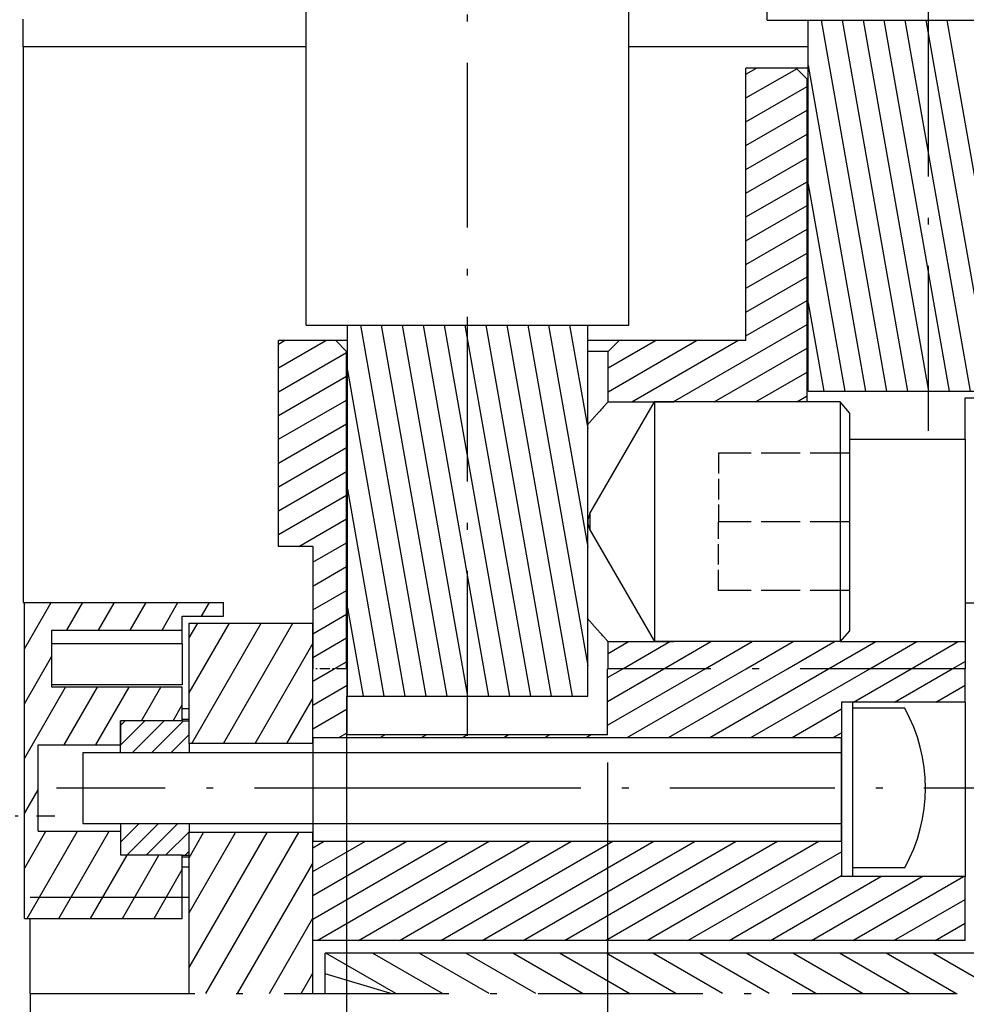
# Model space of a CAD drawing. Extents: x -635 to 653, y 561 to 1023.
# Drawn here: x -264 to -195, y 915 to 987 of the extents above; entities that cross this region are included whole.
import ezdxf
from ezdxf.enums import TextEntityAlignment as Align

# ---------------------------------------------------------------- set-up
doc = ezdxf.new("R2010")
doc.units = 0
doc.linetypes.add('DASHDOT', pattern=[18.5, 12, -3, 0.5, -3])
doc.linetypes.add('DASHED', pattern=[15, 12, -3])
doc.layers.get('0').update_dxf_attribs({"linetype": 'CONTINUOUS'})
doc.styles.get("Standard").update_dxf_attribs({"font": 'isocp.shx'})
doc.dimstyles.get("Standard").update_dxf_attribs({"dimtxt": 2.5, "dimasz": 2.5, "dimexe": 1.25, "dimexo": 0.625, "dimtad": 1, "dimcen": 2.5, "dimazin": 3, "dimtfac": 1, "dimtmove": 0, "dimatfit": 3})

# ---------------------------------------------------------------- blocks, each defined once
blk = doc.blocks.new('*D73')
at = {"color": 7}
for p, q in [((-240.229145, 937.312108), (-240.229145, 891.342496)), ((-221.231417, 932.502011), (-221.231417, 891.342496)), ((-245.229145, 893.342496), (-204.591071, 893.342496))]:
    blk.add_line(p, q, dxfattribs=at)
for points in [[(-242.160996, 892.824856), (-240.229145, 893.342496), (-242.160996, 893.860127)], [(-219.299565, 893.860127), (-221.231417, 893.342496), (-219.299565, 892.824856)]]:
    blk.add_lwpolyline(points, dxfattribs=at)
for s, p, p2 in [('%%c', (-212.261581, 895.342496), (-210.428247, 895.342496)), ('19', (-209.428247, 895.342496), (-204.591071, 895.342496))]:
    blk.add_text(s, height=2.5, dxfattribs=at).set_placement(p, p2, align=Align.FIT)
blk = doc.blocks.new('*D74')
at = {"color": 7}
for p, q in [((-266.778961, 954.972447), (-266.778961, 1006.231846)), ((-164.278961, 921.605069), (-164.278961, 1006.231846)), ((-266.778961, 1004.231846), (-164.278961, 1004.231846))]:
    blk.add_line(p, q, dxfattribs=at)
for points in [[(-264.847107, 1004.749486), (-266.778961, 1004.231846), (-264.847107, 1003.714207)], [(-166.210812, 1003.714207), (-164.278961, 1004.231846), (-166.210812, 1004.749486)]]:
    blk.add_lwpolyline(points, dxfattribs=at)
blk.add_text('102.5', height=2.5, dxfattribs=at).set_placement((-241.643944, 1006.231846), (-228.801006, 1006.231846), align=Align.FIT)
blk = doc.blocks.new('*D75')
at = {"color": 1}
for p, q in [((-265.778961, 990.604924), (-328.713123, 990.604924)), ((-326.713123, 629.60497), (-326.713123, 990.604924)), ((-265.778961, 629.60497), (-328.713123, 629.60497))]:
    blk.add_line(p, q, dxfattribs=at)
for points in [[(-326.195492, 988.67307), (-326.713123, 990.604924), (-327.230763, 988.67307)], [(-327.230763, 631.536824), (-326.713123, 629.60497), (-326.195492, 631.536824)]]:
    blk.add_lwpolyline(points, dxfattribs=at)
blk.add_text('361', height=2.5, rotation=90.000003, dxfattribs=at).set_placement((-328.713123, 806.352063), (-328.713123, 813.857827), align=Align.FIT)
blk = doc.blocks.new('*D77')
at = {"color": 1}
for p, q in [((-265.778961, 990.604924), (-328.713123, 990.604924)), ((-326.713123, 629.60497), (-326.713123, 990.604924)), ((-265.778961, 629.60497), (-328.713123, 629.60497))]:
    blk.add_line(p, q, dxfattribs=at)
for points in [[(-326.195492, 988.67307), (-326.713123, 990.604924), (-327.230763, 988.67307)], [(-327.230763, 631.536824), (-326.713123, 629.60497), (-326.195492, 631.536824)]]:
    blk.add_lwpolyline(points, dxfattribs=at)
blk.add_text('361', height=2.5, rotation=90.000003, dxfattribs=at).set_placement((-328.713123, 806.352063), (-328.713123, 813.857827), align=Align.FIT)
blk = doc.blocks.new('BLOCK737')
at = {"color": 7, "ltscale": 0.062438}
blk.add_line((-52.830727, 125.360184), (-51.064713, 127.126198), dxfattribs=at)
at = {"color": 7, "ltscale": 0.012438}
blk.add_line((-52.830715, 126.774406), (-52.478912, 127.126205), dxfattribs=at)
at = {"color": 7, "ltscale": 0.081653}
for p, q in [((-51.960007, 124.816689), (-49.650513, 127.126183)), ((-50.545799, 124.816681), (-48.236309, 127.126167))]:
    blk.add_line(p, q, dxfattribs=at)
at = {"color": 7, "ltscale": 0.045993}
blk.add_line((-49.131596, 124.816673), (-47.830723, 126.117546), dxfattribs=at)
blk = doc.blocks.new('BLOCK738')
at = {"color": 7, "ltscale": 0.09699}
blk.add_line((-59.830666, 132.370255), (-57.890854, 135.730103), dxfattribs=at)
at = {"color": 7, "ltscale": 0.057735}
for p, q in [((-56.73616, 133.730087), (-55.581467, 135.730072)), ((-54.426773, 133.730072), (-53.272076, 135.730057)), ((-52.117382, 133.730042), (-50.962688, 135.730042)), ((-49.807995, 133.730026), (-48.653297, 135.730011))]:
    blk.add_line(p, q, dxfattribs=at)
at = {"color": 7, "ltscale": 0.028867}
blk.add_line((-46.921257, 134.729996), (-46.34391, 135.729996), dxfattribs=at)
at = {"color": 7, "ltscale": 0.100001}
blk.add_line((-59.8307, 128.370193), (-57.830669, 131.834335), dxfattribs=at)
at = {"color": 7, "ltscale": 0.150238}
blk.add_line((-59.830738, 124.370125), (-56.825974, 129.574524), dxfattribs=at)
at = {"color": 7, "ltscale": 0.120999}
for p, q in [((-56.936554, 125.382996), (-54.516582, 129.574509)), ((-54.627167, 125.382973), (-52.207195, 129.574493))]:
    blk.add_line(p, q, dxfattribs=at)
at = {"color": 7, "ltscale": 0.070675}
blk.add_line((-51.311302, 127.126221), (-49.897804, 129.574463), dxfattribs=at)
at = {"color": 7, "ltscale": 0.033561}
blk.add_line((-49.001911, 127.126198), (-48.3307, 128.288773), dxfattribs=at)
at = {"color": 7, "ltscale": 0.050001}
blk.add_line((-59.830772, 120.370064), (-58.830757, 122.102142), dxfattribs=at)
at = {"color": 7, "ltscale": 0.07815}
blk.add_line((-59.830811, 116.370003), (-58.267811, 119.077194), dxfattribs=at)
at = {"color": 7, "ltscale": 0.183224}
for p, q in [((-59.622898, 112.73011), (-55.95842, 119.077171)), ((-57.313507, 112.730095), (-53.649033, 119.077156))]:
    blk.add_line(p, q, dxfattribs=at)
at = {"color": 7, "ltscale": 0.132901}
for p, q in [((-55.00412, 112.730072), (-52.346104, 117.333893)), ((-52.694729, 112.730049), (-50.036713, 117.33387))]:
    blk.add_line(p, q, dxfattribs=at)
at = {"color": 7, "ltscale": 0.102727}
blk.add_line((-50.385342, 112.730026), (-48.330811, 116.288582), dxfattribs=at)
blk = doc.blocks.new('BLOCK739')
at = {"color": 7, "ltscale": 0.047882}
blk.add_line((-52.830791, 118.289047), (-51.476479, 119.643364), dxfattribs=at)
at = {"color": 7, "ltscale": 0.081652}
for p, q in [((-52.371742, 117.333885), (-50.062271, 119.643356)), ((-50.957542, 117.33387), (-48.648064, 119.643349))]:
    blk.add_line(p, q, dxfattribs=at)
at = {"color": 7, "ltscale": 0.060548}
blk.add_line((-49.543339, 117.333862), (-47.830784, 119.046417), dxfattribs=at)
at = {"color": 7, "ltscale": 0.010548}
blk.add_line((-48.129139, 117.333847), (-47.830799, 117.632187), dxfattribs=at)
blk = doc.blocks.new('BLOCK740')
at = {"color": 7, "ltscale": 0.141198}
blk.add_line((22.583866, 110.629631), (17.692612, 113.453598), dxfattribs=at)
at = {"color": 7, "ltscale": 0.043049}
blk.add_line((22.583866, 112.592621), (21.092613, 113.453598), dxfattribs=at)
at = {"color": 7, "ltscale": 0.171511}
blk.add_line((21.025198, 109.566536), (15.083867, 112.996765), dxfattribs=at)
at = {"color": 7, "ltscale": 0.081251}
blk.add_line((17.625198, 109.566536), (14.810594, 111.191551), dxfattribs=at)
at = {"color": 7, "ltscale": 0.146646}
for p, q in [((-32.792084, 107.267113), (-37.872036, 110.200027)), ((-29.392084, 107.267113), (-34.472038, 110.200027)), ((-25.992085, 107.267113), (-31.072037, 110.200027)), ((-22.592085, 107.267113), (-27.672037, 110.200027)), ((-19.192085, 107.267113), (-24.272038, 110.200027)), ((-15.792085, 107.267113), (-20.872038, 110.200027)), ((-12.392084, 107.267113), (-17.472036, 110.200027)), ((-8.992085, 107.267113), (-14.072037, 110.200027)), ((-5.592084, 107.267113), (-10.672037, 110.200027)), ((-2.192084, 107.267113), (-7.272037, 110.200027)), ((1.207916, 107.267113), (-3.872037, 110.200027)), ((4.607916, 107.267113), (-0.472037, 110.200027)), ((8.007916, 107.267113), (2.927963, 110.200027)), ((11.407916, 107.267113), (6.327964, 110.200027)), ((14.807917, 107.267113), (9.727963, 110.200027))]:
    blk.add_line(p, q, dxfattribs=at)
at = {"color": 7, "ltscale": 0.128678}
blk.add_line((17.583866, 107.627411), (13.126314, 110.200981), dxfattribs=at)
blk = doc.blocks.new('BLOCK742')
at = {"color": 7, "ltscale": 0.052693}
blk.add_line((-47.830769, 117.154678), (-46.776917, 118.980003), dxfattribs=at)
at = {"color": 7, "ltscale": 0.168162}
blk.add_line((-47.830765, 113.154686), (-44.467525, 118.979988), dxfattribs=at)
at = {"color": 7, "ltscale": 0.283632}
blk.add_line((-47.830757, 109.154694), (-42.158131, 118.97998), dxfattribs=at)
at = {"color": 7, "ltscale": 0.338121}
blk.add_line((-46.611153, 107.267113), (-39.848736, 118.979965), dxfattribs=at)
at = {"color": 7, "ltscale": 0.27355}
blk.add_line((-44.301754, 107.267113), (-38.830757, 116.743156), dxfattribs=at)
at = {"color": 7, "ltscale": 0.15808}
blk.add_line((-41.992352, 107.267113), (-38.830757, 112.743156), dxfattribs=at)
at = {"color": 7, "ltscale": 0.04261}
blk.add_line((-39.682949, 107.267113), (-38.830757, 108.743156), dxfattribs=at)
blk = doc.blocks.new('BLOCK743')
at = {"color": 7, "ltscale": 0.146512}
blk.add_line((-47.830757, 129.154694), (-44.900528, 134.230011), dxfattribs=at)
at = {"color": 7, "ltscale": 0.031042}
blk.add_line((-47.830757, 133.154694), (-47.209927, 134.230011), dxfattribs=at)
at = {"color": 7, "ltscale": 0.252591}
for p, q in [((-47.642941, 125.480003), (-42.591125, 134.230011)), ((-45.333546, 125.479996), (-40.281723, 134.230011))]:
    blk.add_line(p, q, dxfattribs=at)
at = {"color": 7, "ltscale": 0.20967}
blk.add_line((-43.024151, 125.47998), (-38.830757, 132.743149), dxfattribs=at)
at = {"color": 7, "ltscale": 0.0942}
blk.add_line((-40.714756, 125.479973), (-38.830753, 128.743164), dxfattribs=at)
blk = doc.blocks.new('BLOCK755')
at = {"color": 7, "ltscale": 0.022034}
blk.add_line((-7.283959, 174.195831), (-6.520689, 174.636505), dxfattribs=at)
at = {"color": 7, "ltscale": 0.106597}
blk.add_line((-7.283959, 172.463791), (-3.591329, 174.595734), dxfattribs=at)
at = {"color": 7, "ltscale": 0.128335}
for p, q in [((-7.283959, 170.731735), (-2.838315, 173.298431)), ((-7.283959, 168.99968), (-2.838315, 171.566376)), ((-7.283959, 167.267639), (-2.838315, 169.834335)), ((-7.283959, 165.535583), (-2.838315, 168.10228)), ((-7.283959, 163.803528), (-2.838315, 166.370224)), ((-7.283959, 162.071487), (-2.838315, 164.638168)), ((-7.283959, 160.339432), (-2.838315, 162.906128)), ((-7.283959, 158.607376), (-2.838315, 161.174072)), ((-7.283959, 156.875336), (-2.838315, 159.442017)), ((-7.283959, 155.14328), (-2.838315, 157.709976))]:
    blk.add_line(p, q, dxfattribs=at)
at = {"color": 7, "ltscale": 0.281531}
blk.add_line((-12.590822, 150.347305), (-2.838315, 155.977921), dxfattribs=at)
at = {"color": 7, "ltscale": 0.185836}
blk.add_line((-17.3176, 151.082397), (-10.880075, 154.799118), dxfattribs=at)
at = {"color": 7, "ltscale": 0.099233}
blk.add_line((-17.3176, 152.814453), (-13.880075, 154.799118), dxfattribs=at)
at = {"color": 7, "ltscale": 0.22259}
blk.add_line((-15.590822, 150.347305), (-7.880074, 154.799118), dxfattribs=at)
at = {"color": 7, "ltscale": 0.194928}
blk.add_line((-9.590823, 150.347305), (-2.838315, 154.245865), dxfattribs=at)
at = {"color": 7, "ltscale": 0.108326}
blk.add_line((-6.590823, 150.347305), (-2.838315, 152.513824), dxfattribs=at)
at = {"color": 7, "ltscale": 0.021723}
blk.add_line((-3.590823, 150.347305), (-2.838315, 150.781769), dxfattribs=at)
blk = doc.blocks.new('BLOCK756')
at = {"color": 7, "ltscale": 0.099301}
blk.add_line((-41.319958, 152.813095), (-37.880074, 154.799118), dxfattribs=at)
at = {"color": 7, "ltscale": 0.012698}
blk.add_line((-41.319958, 154.545151), (-40.880074, 154.799118), dxfattribs=at)
at = {"color": 7, "ltscale": 0.142999}
for p, q in [((-41.319958, 151.081039), (-36.366318, 153.941025)), ((-41.319958, 149.348984), (-36.366318, 152.208984)), ((-41.319958, 147.616943), (-36.366318, 150.476929)), ((-41.319958, 145.884888), (-36.366318, 148.744873)), ((-41.319958, 144.152832), (-36.366318, 147.012833)), ((-41.319958, 142.420792), (-36.366318, 145.280777)), ((-41.319958, 140.688736), (-36.366318, 143.548721))]:
    blk.add_line(p, q, dxfattribs=at)
at = {"color": 7, "ltscale": 0.100178}
blk.add_line((-39.836586, 139.81311), (-36.366318, 141.816666), dxfattribs=at)
at = {"color": 7, "ltscale": 0.071142}
for p, q in [((-38.830757, 138.661774), (-36.366318, 140.084625)), ((-38.830757, 136.929718), (-36.366318, 138.35257)), ((-38.830757, 135.197678), (-36.366318, 136.620514)), ((-38.830757, 133.465622), (-36.366318, 134.888474)), ((-38.830757, 131.733566), (-36.366318, 133.156418))]:
    blk.add_line(p, q, dxfattribs=at)
at = {"color": 7, "ltscale": 0.025857}
blk.add_line((-37.262047, 130.907211), (-36.366318, 131.424362), dxfattribs=at)
blk = doc.blocks.new('BLOCK757')
at = {"color": 7, "ltscale": 0.045285}
blk.add_line((-38.830757, 130.001526), (-37.262047, 130.907211), dxfattribs=at)
at = {"color": 7, "ltscale": 0.205148}
blk.add_line((-17.368589, 126.804253), (-10.262049, 130.907211), dxfattribs=at)
at = {"color": 7, "ltscale": 0.118546}
blk.add_line((-17.368589, 128.536301), (-13.262049, 130.907211), dxfattribs=at)
at = {"color": 7, "ltscale": 0.031943}
blk.add_line((-17.368589, 130.268356), (-16.262049, 130.907211), dxfattribs=at)
at = {"color": 7, "ltscale": 0.25003}
for p, q in [((-15.923352, 125.906609), (-7.262049, 130.907211)), ((-12.923352, 125.906609), (-4.262049, 130.907211)), ((-9.923352, 125.906609), (-1.262048, 130.907211)), ((-6.923352, 125.906609), (1.737952, 130.907211))]:
    blk.add_line(p, q, dxfattribs=at)
at = {"color": 7, "ltscale": 0.121125}
for p, q in [((0.542048, 128.484711), (4.737951, 130.907211)), ((3.542048, 128.484711), (7.737951, 130.907211))]:
    blk.add_line(p, q, dxfattribs=at)
at = {"color": 7, "ltscale": 0.072614}
for p, q in [((-38.830757, 128.26947), (-36.315331, 129.721756)), ((-38.830757, 126.537422), (-36.315331, 127.989708))]:
    blk.add_line(p, q, dxfattribs=at)
at = {"color": 7, "ltscale": 0.061349}
blk.add_line((6.542048, 128.484711), (8.667241, 129.711685), dxfattribs=at)
at = {"color": 7, "ltscale": 0.103894}
blk.add_line((-3.923352, 125.906609), (-0.324359, 127.984489), dxfattribs=at)
at = {"color": 7, "ltscale": 0.017552}
blk.add_line((-36.923351, 125.906609), (-36.315331, 126.257652), dxfattribs=at)
at = {"color": 7, "ltscale": 0.017291}
blk.add_line((-0.923352, 125.906609), (-0.324359, 126.252441), dxfattribs=at)
at = {"color": 7, "ltscale": 0.009525}
for p, q in [((-33.923351, 125.906609), (-33.593395, 126.097115)), ((-30.923351, 125.906609), (-30.593397, 126.097115)), ((-27.923351, 125.906609), (-27.593397, 126.097115)), ((-24.923351, 125.906609), (-24.593397, 126.097115)), ((-21.923351, 125.906609), (-21.593397, 126.097115)), ((-18.923351, 125.906609), (-18.593397, 126.097115))]:
    blk.add_line(p, q, dxfattribs=at)
blk = doc.blocks.new('BLOCK758')
at = {"color": 7, "ltscale": 0.28409}
blk.add_line((-38.830757, 112.681015), (-28.989597, 118.362808), dxfattribs=at)
at = {"color": 7, "ltscale": 0.197487}
blk.add_line((-38.830757, 114.413063), (-31.989597, 118.362808), dxfattribs=at)
at = {"color": 7, "ltscale": 0.110885}
blk.add_line((-38.830757, 116.145119), (-34.989597, 118.362808), dxfattribs=at)
at = {"color": 7, "ltscale": 0.024282}
blk.add_line((-38.830757, 117.877167), (-37.989597, 118.362808), dxfattribs=at)
at = {"color": 7, "ltscale": 0.361315}
for p, q in [((-38.505917, 111.136513), (-25.989597, 118.362808)), ((-35.505917, 111.136513), (-22.989597, 118.362808)), ((-32.505917, 111.136513), (-19.989597, 118.362808)), ((-29.505917, 111.136513), (-16.989597, 118.362808)), ((-26.505917, 111.136513), (-13.989597, 118.362808)), ((-23.505917, 111.136513), (-10.989597, 118.362808)), ((-20.505917, 111.136513), (-7.989597, 118.362808)), ((-17.505917, 111.136513), (-4.989597, 118.362808)), ((-14.505916, 111.136513), (-1.989597, 118.362808))]:
    blk.add_line(p, q, dxfattribs=at)
at = {"color": 7, "ltscale": 0.322784}
blk.add_line((-11.505916, 111.136513), (-0.324359, 117.592186), dxfattribs=at)
at = {"color": 7, "ltscale": 0.236181}
blk.add_line((-8.505916, 111.136513), (-0.324359, 115.860138), dxfattribs=at)
at = {"color": 7, "ltscale": 0.23241}
for p, q in [((-5.505916, 111.136513), (2.545003, 115.784714)), ((-2.505916, 111.136513), (5.545003, 115.784714)), ((0.494084, 111.136513), (8.545003, 115.784714))]:
    blk.add_line(p, q, dxfattribs=at)
at = {"color": 7, "ltscale": 0.149336}
blk.add_line((3.494084, 111.136513), (8.667241, 114.123238), dxfattribs=at)
at = {"color": 7, "ltscale": 0.062734}
blk.add_line((6.494084, 111.136513), (8.667241, 112.391182), dxfattribs=at)
blk = doc.blocks.new('BLOCK759')
at = {"color": 7, "ltscale": 0.042793}
blk.add_line((-17.3176, 132.029846), (-15.835192, 132.885712), dxfattribs=at)
at = {"color": 7, "ltscale": 0.098925}
for p, q in [((-16.262049, 130.907211), (-12.835192, 132.885712)), ((-13.262049, 130.907211), (-9.835192, 132.885712)), ((-10.262049, 130.907211), (-6.835192, 132.885712)), ((-7.262049, 130.907211), (-3.835192, 132.885712)), ((-4.262049, 130.907211), (-0.835192, 132.885712)), ((-1.262048, 130.907211), (2.164808, 132.885712)), ((1.737952, 130.907211), (5.164808, 132.885712)), ((4.737951, 130.907211), (8.164808, 132.885712))]:
    blk.add_line(p, q, dxfattribs=at)
at = {"color": 7, "ltscale": 0.026826}
blk.add_line((7.737951, 130.907211), (8.667241, 131.443741), dxfattribs=at)

msp = doc.modelspace()

# ---------------------------------------------------------------- linework, layer by layer
at = {"color": 115, "linetype": 'DASHDOT'}
for p, q in [((-197.861, 956.648), (-197.861, 1023.397)), ((-231.416, 934.44), (-231.416, 1001.189))]:
    msp.add_line(p, q, dxfattribs=at)
at = {"color": 7}
for p, q in [((-209.611, 986.533), (-209.611, 1017.033)), ((-243.166, 964.325), (-243.166, 994.825)), ((-219.666, 964.325), (-219.666, 994.825)), ((-209.611, 986.533), (-186.111, 986.533)), ((-206.611, 959.533), (-206.611, 986.533)), ((-243.166, 984.605), (-263.779, 984.605)), ((-263.779, 984.605), (-263.779, 944.135)), ((-206.701, 958.752), (-206.701, 982.248)), ((-243.166, 964.325), (-219.666, 964.325)), ((-240.166, 937.325), (-240.166, 964.325)), ((-222.666, 937.325), (-222.666, 964.325)), ((-240.229, 939.312), (-240.229, 962.41)), ((-263.694, 921.135), (-263.693, 944.135)), ((-242.694, 934.312), (-204.187, 934.312)), ((-259.431, 933.222), (-204.187, 933.221)), ((-259.431, 928.048), (-204.187, 928.048)), ((-242.694, 926.768), (-204.187, 926.768)), ((-195.196, 919.541), (-242.694, 919.541)), ((-190.779, 918.605), (-241.779, 918.605))]:
    msp.add_line(p, q, dxfattribs=at)
at = {"color": 7, "ltscale": 0.05}
msp.add_line((-263.779, 984.605), (-263.779, 986.605), dxfattribs=at)
at = {"color": 115}
for p, q in [((-205.669, 986.533), (-200.908, 959.533)), ((-204.145, 986.533), (-199.385, 959.533)), ((-202.622, 986.533), (-197.861, 959.533)), ((-201.099, 986.533), (-196.338, 959.533)), ((-199.576, 986.533), (-194.815, 959.533)), ((-198.053, 986.533), (-193.292, 959.533)), ((-196.53, 986.533), (-191.769, 959.533)), ((-206.611, 983.243), (-202.431, 959.533)), ((-239.223, 964.325), (-234.462, 937.325)), ((-237.7, 964.325), (-232.939, 937.325)), ((-236.177, 964.325), (-231.416, 937.325)), ((-234.653, 964.325), (-229.893, 937.325)), ((-233.13, 964.325), (-228.369, 937.325)), ((-231.607, 964.325), (-226.846, 937.325)), ((-230.084, 964.325), (-225.323, 937.325)), ((-228.561, 964.325), (-223.8, 937.325)), ((-227.038, 964.325), (-222.666, 939.531)), ((-240.166, 961.035), (-235.985, 937.325))]:
    msp.add_line(p, q, dxfattribs=at)
at = {"color": 7, "ltscale": 0.326357}
msp.add_line((-206.611, 984.605), (-219.666, 984.605), dxfattribs=at)
at = {"color": 7, "ltscale": 0.495935}
msp.add_line((-211.147, 963.204), (-211.147, 983.041), dxfattribs=at)
at = {"color": 7, "ltscale": 0.091296}
msp.add_line((-207.495, 983.041), (-211.147, 983.041), dxfattribs=at)
at = {"color": 7, "ltscale": 0.028064}
for p, q in [((-207.495, 983.041), (-206.701, 982.248)), ((-241.023, 963.204), (-240.229, 962.41)), ((-221.18, 962.41), (-220.387, 963.204))]:
    msp.add_line(p, q, dxfattribs=at)
at = {"color": 7, "ltscale": 0.022086}
msp.add_line((-206.611, 983.041), (-207.495, 983.041), dxfattribs=at)
at = {"color": 7, "ltscale": 0.002241}
msp.add_line((-206.611, 982.248), (-206.701, 982.248), dxfattribs=at)
at = {"color": 115, "ltscale": 0.38259}
for p, q in [((-206.611, 974.604), (-203.954, 959.533)), ((-240.166, 952.397), (-237.508, 937.325))]:
    msp.add_line(p, q, dxfattribs=at)
at = {"color": 115, "ltscale": 0.163304}
for p, q in [((-206.611, 965.966), (-205.477, 959.533)), ((-240.166, 943.758), (-239.031, 937.325))]:
    msp.add_line(p, q, dxfattribs=at)
at = {"color": 115, "ltscale": 0.410146}
msp.add_line((-225.515, 964.325), (-222.666, 948.169), dxfattribs=at)
at = {"color": 115, "ltscale": 0.190861}
msp.add_line((-223.991, 964.325), (-222.666, 956.807), dxfattribs=at)
at = {"color": 7, "ltscale": 0.37465}
msp.add_line((-245.183, 948.218), (-245.183, 963.204), dxfattribs=at)
at = {"color": 7, "ltscale": 0.103996}
msp.add_line((-241.023, 963.204), (-245.183, 963.204), dxfattribs=at)
at = {"color": 7, "ltscale": 0.021429}
msp.add_line((-240.166, 963.204), (-241.023, 963.204), dxfattribs=at)
at = {"color": 7, "ltscale": 0.056979}
msp.add_line((-220.387, 963.204), (-222.666, 963.204), dxfattribs=at)
at = {"color": 7, "ltscale": 0.230996}
msp.add_line((-211.147, 963.204), (-220.387, 963.204), dxfattribs=at)
at = {"color": 7, "ltscale": 0.001584}
msp.add_line((-240.166, 962.41), (-240.229, 962.41), dxfattribs=at)
at = {"color": 7, "ltscale": 0.037134}
msp.add_line((-221.18, 962.41), (-222.666, 962.41), dxfattribs=at)
at = {"color": 7, "ltscale": 0.091451}
msp.add_line((-221.18, 958.752), (-221.18, 962.41), dxfattribs=at)
at = {"color": 7, "ltscale": 0.4375}
for p, q in [((-206.611, 959.533), (-189.111, 959.533)), ((-240.166, 937.325), (-222.666, 937.325))]:
    msp.add_line(p, q, dxfattribs=at)
at = {"color": 7, "ltscale": 0.234871}
for p, q in [((-222.506, 950.617), (-217.809, 958.753)), ((-222.506, 949.426), (-217.809, 941.29))]:
    msp.add_line(p, q, dxfattribs=at)
at = {"color": 7, "ltscale": 0.119784}
for p, q in [((-221.18, 958.752), (-216.389, 958.752)), ((-221.18, 941.291), (-216.389, 941.291))]:
    msp.add_line(p, q, dxfattribs=at)
at = {"color": 7, "ltscale": 0.338176}
for p, q in [((-204.282, 958.753), (-217.809, 958.753)), ((-204.282, 941.29), (-217.809, 941.29))]:
    msp.add_line(p, q, dxfattribs=at)
at = {"color": 7, "linetype": 'DASHED', "ltscale": 0.026722}
for p, q in [((-217.809, 958.753), (-217.809, 957.684)), ((-204.282, 958.753), (-204.282, 957.684))]:
    msp.add_line(p, q, dxfattribs=at)
at = {"color": 7, "ltscale": 0.409853}
for p, q in [((-217.809, 958.753), (-217.809, 942.359)), ((-204.282, 958.753), (-204.282, 942.359))]:
    msp.add_line(p, q, dxfattribs=at)
at = {"color": 7, "ltscale": 0.025904}
for p, q in [((-203.616, 957.959), (-204.282, 958.753)), ((-203.616, 942.084), (-204.282, 941.29))]:
    msp.add_line(p, q, dxfattribs=at)
at = {"color": 7, "ltscale": 0.188579}
msp.add_line((-195.196, 959.038), (-187.652, 959.038), dxfattribs=at)
at = {"color": 7, "ltscale": 0.07493}
msp.add_line((-195.196, 956.041), (-195.196, 959.038), dxfattribs=at)
at = {"color": 7, "linetype": 'DASHED', "ltscale": 0.409853}
for p, q in [((-217.809, 957.684), (-217.809, 941.29)), ((-204.282, 957.684), (-204.282, 941.29))]:
    msp.add_line(p, q, dxfattribs=at)
at = {"color": 7, "ltscale": 0.372594}
msp.add_line((-203.616, 957.959), (-203.616, 943.055), dxfattribs=at)
at = {"color": 7, "ltscale": 0.210505}
msp.add_line((-203.616, 956.041), (-195.196, 956.041), dxfattribs=at)
at = {"color": 7, "ltscale": 0.150495}
msp.add_line((-195.196, 956.041), (-195.196, 950.021), dxfattribs=at)
at = {"color": 7, "linetype": 'DASHED', "ltscale": 0.125}
for p in [(-213.141, 955.021), (-213.141, 945.021)]:
    msp.add_line(p, (-213.141, 950.021), dxfattribs=at)
at = {"color": 7, "linetype": 'DASHED', "ltscale": 0.238125}
for p, q in [((-203.616, 955.021), (-213.141, 955.021)), ((-203.616, 950.021), (-213.141, 950.021)), ((-203.616, 950.021), (-213.141, 950.021)), ((-203.616, 945.021), (-213.141, 945.021))]:
    msp.add_line(p, q, dxfattribs=at)
at = {"color": 7, "linetype": 'DASHED', "ltscale": 0.001822}
msp.add_line((-222.506, 950.617), (-222.506, 950.544), dxfattribs=at)
at = {"color": 7, "ltscale": 0.027944}
msp.add_line((-222.506, 950.617), (-222.506, 949.499), dxfattribs=at)
at = {"color": 7, "linetype": 'DASHED', "ltscale": 0.027944}
msp.add_line((-222.506, 950.544), (-222.506, 949.426), dxfattribs=at)
at = {"color": 7, "ltscale": 0.21827}
msp.add_line((-195.196, 950.021), (-195.196, 941.291), dxfattribs=at)
at = {"color": 7, "ltscale": 0.001822}
msp.add_line((-222.506, 949.499), (-222.506, 949.426), dxfattribs=at)
at = {"color": 7, "ltscale": 0.06223}
msp.add_line((-242.694, 948.218), (-245.183, 948.218), dxfattribs=at)
at = {"color": 7, "ltscale": 0.222647}
msp.add_line((-242.694, 948.218), (-242.694, 939.312), dxfattribs=at)
at = {"color": 7, "ltscale": 0.364637}
msp.add_line((-263.779, 944.135), (-249.193, 944.135), dxfattribs=at)
at = {"color": 7, "ltscale": 0.025}
for p, q in [((-249.193, 943.135), (-249.193, 944.135)), ((-252.193, 942.135), (-252.193, 943.135)), ((-252.193, 941.135), (-252.193, 942.135))]:
    msp.add_line(p, q, dxfattribs=at)
at = {"color": 7, "ltscale": 0.160416}
msp.add_line((-195.196, 944.105), (-188.779, 944.105), dxfattribs=at)
at = {"color": 7, "ltscale": 0.075}
for p, q in [((-252.193, 943.135), (-249.193, 943.135)), ((-252.193, 941.135), (-252.194, 938.135))]:
    msp.add_line(p, q, dxfattribs=at)
at = {"color": 7, "ltscale": 0.224996}
msp.add_line((-251.694, 942.635), (-242.694, 942.635), dxfattribs=at)
at = {"color": 7, "ltscale": 0.21875}
msp.add_line((-251.694, 933.885), (-251.694, 942.635), dxfattribs=at)
at = {"color": 7, "ltscale": 0.218751}
msp.add_line((-242.694, 933.885), (-242.694, 942.635), dxfattribs=at)
at = {"color": 7, "ltscale": 0.024293}
msp.add_line((-203.616, 943.055), (-203.616, 942.084), dxfattribs=at)
at = {"color": 7, "ltscale": 0.103889}
msp.add_line((-261.694, 937.979), (-261.693, 942.135), dxfattribs=at)
at = {"color": 7, "ltscale": 0.2375}
for p, q in [((-261.693, 942.135), (-252.193, 942.135)), ((-252.193, 941.135), (-261.693, 941.135)), ((-252.194, 938.135), (-261.694, 938.135)), ((-252.194, 937.979), (-261.694, 937.979))]:
    msp.add_line(p, q, dxfattribs=at)
at = {"color": 7, "ltscale": 0.026722}
for p, q in [((-217.809, 942.359), (-217.809, 941.29)), ((-204.282, 942.359), (-204.282, 941.29))]:
    msp.add_line(p, q, dxfattribs=at)
at = {"color": 7, "ltscale": 0.049463}
for p, q in [((-221.18, 939.312), (-221.18, 941.291)), ((-195.196, 941.291), (-195.196, 939.312))]:
    msp.add_line(p, q, dxfattribs=at)
at = {"color": 7, "ltscale": 0.227156}
msp.add_line((-204.282, 941.29), (-195.196, 941.29), dxfattribs=at)
at = {"color": 7, "linetype": 'DASHDOT', "ltscale": 0.061611}
msp.add_line((-240.229, 939.312), (-242.694, 939.312), dxfattribs=at)
at = {"color": 7, "ltscale": 0.125015}
msp.add_line((-242.694, 934.312), (-242.694, 939.312), dxfattribs=at)
at = {"color": 7, "linetype": 'DASHDOT', "ltscale": 0.001275}
for p, q in [((-240.229, 939.312), (-240.178, 939.312)), ((-221.231, 939.312), (-221.18, 939.312))]:
    msp.add_line(p, q, dxfattribs=at)
at = {"color": 7, "ltscale": 0.120252}
for p, q in [((-240.178, 934.502), (-240.178, 939.312)), ((-221.231, 934.502), (-221.231, 939.312))]:
    msp.add_line(p, q, dxfattribs=at)
at = {"color": 7, "linetype": 'DASHDOT'}
for p, q in [((-195.196, 939.312), (-221.18, 939.312)), ((-234.942, 930.635), (-261.362, 930.635)), ((-186.183, 930.635), (-246.444, 930.635)), ((-263.279, 915.672), (-186.279, 915.672)), ((-263.279, 915.672), (-186.279, 915.672))]:
    msp.add_line(p, q, dxfattribs=at)
at = {"color": 7, "ltscale": 0.060563}
msp.add_line((-195.196, 936.89), (-195.196, 939.312), dxfattribs=at)
at = {"color": 7, "ltscale": 0.061206}
msp.add_line((-252.194, 935.531), (-252.194, 937.979), dxfattribs=at)
at = {"color": 7, "ltscale": 0.064453}
msp.add_line((-204.187, 936.89), (-204.187, 934.312), dxfattribs=at)
at = {"color": 7, "ltscale": 0.22479}
for p, q in [((-195.196, 936.89), (-204.187, 936.89)), ((-195.196, 924.19), (-204.187, 924.19))]:
    msp.add_line(p, q, dxfattribs=at)
at = {"color": 7, "ltscale": 0.3175}
msp.add_line((-203.387, 936.89), (-203.387, 924.19), dxfattribs=at)
at = {"color": 7, "ltscale": 0.15875}
for p, q in [((-195.196, 936.89), (-195.196, 930.54)), ((-195.196, 930.54), (-195.196, 924.19))]:
    msp.add_line(p, q, dxfattribs=at)
at = {"color": 7, "ltscale": 0.0125}
for p, q in [((-251.694, 936.408), (-252.194, 936.408)), ((-252.194, 935.635), (-251.694, 935.635)), ((-252.194, 935.531), (-251.694, 935.531)), ((-252.194, 925.739), (-251.694, 925.739)), ((-251.694, 924.861), (-252.194, 924.861))]:
    msp.add_line(p, q, dxfattribs=at)
at = {"color": 7, "ltscale": 0.080443}
for p, q in [((-204.187, 936.439), (-204.187, 933.221)), ((-204.187, 928.048), (-204.187, 924.83))]:
    msp.add_line(p, q, dxfattribs=at)
at = {"color": 7, "ltscale": 0.095}
msp.add_line((-199.587, 936.439), (-203.387, 936.439), dxfattribs=at)
at = {"color": 7, "ltscale": 0.043582}
msp.add_line((-256.694, 935.531), (-256.694, 933.788), dxfattribs=at)
at = {"color": 7, "ltscale": 0.1125}
for p, q in [((-252.194, 935.531), (-256.694, 935.531)), ((-252.194, 925.739), (-256.694, 925.739))]:
    msp.add_line(p, q, dxfattribs=at)
at = {"color": 7, "ltscale": 0.057738}
msp.add_line((-256.694, 933.222), (-256.694, 935.531), dxfattribs=at)
at = {"color": 7, "ltscale": 0.094297}
for p, q in [((-242.694, 934.312), (-242.694, 930.54)), ((-204.187, 930.54), (-204.187, 934.312))]:
    msp.add_line(p, q, dxfattribs=at)
at = {"color": 7, "ltscale": 0.473668}
msp.add_line((-221.231, 934.502), (-240.178, 934.502), dxfattribs=at)
at = {"color": 7, "ltscale": 0.157645}
msp.add_line((-262.694, 927.482), (-262.694, 933.788), dxfattribs=at)
at = {"color": 7, "ltscale": 0.15}
for p, q in [((-262.694, 933.788), (-256.694, 933.788)), ((-262.694, 927.482), (-256.694, 927.482))]:
    msp.add_line(p, q, dxfattribs=at)
at = {"color": 7, "ltscale": 0.225}
for p, q in [((-242.694, 933.885), (-251.694, 933.885)), ((-242.694, 927.385), (-251.694, 927.385))]:
    msp.add_line(p, q, dxfattribs=at)
at = {"color": 7, "ltscale": 0.016583}
for p, q in [((-251.694, 933.885), (-251.694, 933.222)), ((-242.694, 933.885), (-242.694, 933.222))]:
    msp.add_line(p, q, dxfattribs=at)
at = {"color": 7, "ltscale": 0.129333}
for p, q in [((-259.431, 933.222), (-259.431, 928.048)), ((-204.187, 933.221), (-204.187, 928.048))]:
    msp.add_line(p, q, dxfattribs=at)
at = {"color": 7, "ltscale": 0.094298}
for p, q in [((-242.694, 930.54), (-242.694, 926.768)), ((-204.187, 926.768), (-204.187, 930.54))]:
    msp.add_line(p, q, dxfattribs=at)
at = {"color": 7, "linetype": 'DASHDOT', "ltscale": 0.443622}
msp.add_line((-279.221, 928.605), (-261.477, 928.605), dxfattribs=at)
at = {"color": 7, "ltscale": 0.014156}
msp.add_line((-256.694, 928.048), (-256.694, 927.482), dxfattribs=at)
at = {"color": 7, "ltscale": 0.016584}
for p, q in [((-251.694, 928.048), (-251.694, 927.385)), ((-242.694, 928.048), (-242.694, 927.385))]:
    msp.add_line(p, q, dxfattribs=at)
at = {"color": 7, "ltscale": 0.043581}
msp.add_line((-256.694, 927.482), (-256.694, 925.739), dxfattribs=at)
at = {"color": 7, "ltscale": 0.292822}
msp.add_line((-251.694, 915.672), (-251.694, 927.385), dxfattribs=at)
at = {"color": 7, "ltscale": 0.292821}
msp.add_line((-242.694, 915.672), (-242.694, 927.385), dxfattribs=at)
at = {"color": 7, "ltscale": 0.180657}
msp.add_line((-242.694, 919.541), (-242.694, 926.768), dxfattribs=at)
at = {"color": 7, "ltscale": 0.064452}
msp.add_line((-204.187, 926.768), (-204.187, 924.19), dxfattribs=at)
at = {"color": 7, "ltscale": 0.115096}
msp.add_line((-252.194, 921.135), (-252.194, 925.739), dxfattribs=at)
at = {"color": 7, "ltscale": 0.012501}
msp.add_line((-252.194, 925.635), (-251.694, 925.635), dxfattribs=at)
at = {"color": 7, "ltscale": 0.094999}
msp.add_line((-199.587, 924.83), (-203.387, 924.83), dxfattribs=at)
at = {"color": 7, "ltscale": 0.116205}
msp.add_line((-195.196, 919.541), (-195.196, 924.19), dxfattribs=at)
at = {"color": 7, "ltscale": 0.289634}
msp.add_line((-263.279, 922.698), (-251.694, 922.698), dxfattribs=at)
at = {"color": 7, "ltscale": 0.012502}
msp.add_line((-252.194, 922.698), (-251.694, 922.698), dxfattribs=at)
at = {"color": 7, "ltscale": 0.2875}
msp.add_line((-263.694, 921.135), (-252.194, 921.135), dxfattribs=at)
at = {"color": 7, "ltscale": 0.136578}
msp.add_line((-263.279, 915.672), (-263.279, 921.135), dxfattribs=at)
at = {"color": 7, "ltscale": 0.0375}
msp.add_line((-241.779, 917.105), (-241.779, 918.605), dxfattribs=at)
at = {"color": 7, "ltscale": 0.035826}
msp.add_line((-241.779, 915.672), (-241.779, 917.105), dxfattribs=at)
at = {"color": 7, "ltscale": 0.124667}
msp.add_line((-237.003, 915.672), (-241.779, 917.105), dxfattribs=at)
at = {"color": 7, "ltscale": 0.176677}
msp.add_line((-263.279, 915.672), (-263.279, 908.605), dxfattribs=at)
at = {"color": 7}
for centre, radius, start, end in [((-221.475, 950.021), 1.191, 150, 180.00001), ((-221.475, 950.021), 1.191, 180.00001, 210.00002), ((-209.979, 930.635), 11.903, 330.81494, 29.18432)]:
    msp.add_arc(centre, radius, start, end, dxfattribs=at)
for points in [[(-221.18, 958.752), (-221.185, 958.748), (-221.199, 958.732), (-221.227, 958.701), (-221.272, 958.652), (-221.332, 958.587), (-221.407, 958.505), (-221.496, 958.407), (-221.599, 958.294), (-221.714, 958.167), (-221.841, 958.026), (-221.98, 957.872), (-222.129, 957.706), (-222.287, 957.529), (-222.455, 957.341), (-222.582, 957.198), (-222.653, 957.117), (-222.666, 957.102)], [(-221.18, 941.291), (-221.185, 941.295), (-221.199, 941.31), (-221.227, 941.342), (-221.272, 941.39), (-221.332, 941.456), (-221.407, 941.538), (-221.496, 941.636), (-221.599, 941.749), (-221.714, 941.876), (-221.841, 942.017), (-221.98, 942.171), (-222.129, 942.336), (-222.287, 942.514), (-222.455, 942.702), (-222.582, 942.845), (-222.653, 942.926), (-222.666, 942.941)]]:
    msp.add_open_spline(points, degree=3, knots=[0, 0, 0, 0, 0.01881, 0.061533, 0.127776, 0.216951, 0.328309, 0.460963, 0.613924, 0.786126, 0.976457, 1.183789, 1.407011, 1.645051, 1.896862, 2.161433, 2.220146, 2.220146, 2.220146, 2.220146], dxfattribs=at)
msp.add_point((-242.694, 930.635), dxfattribs=at)
msp.add_point((-242.694, 930.635), dxfattribs=at)

# ---------------------------------------------------------------- block references
for name in ['BLOCK755', 'BLOCK756', 'BLOCK738', 'BLOCK743', 'BLOCK759', 'BLOCK757', 'BLOCK737', 'BLOCK739', 'BLOCK742', 'BLOCK758', 'BLOCK740']:
    msp.add_blockref(name, (-203.863, 808.405))

# ---------------------------------------------------------------- dimensions: what is measured, and where the dimension line sits
at = {"color": 0}
for base, p1, p2, angle, picture, middle, dimtype in [((-164.279, 1004.232), (-266.779, 954.972), (-164.279, 919.605), 359.99809, '*D74', (-235.222, 1004.232), 160), ((-326.713, 990.605), (-263.779, 629.605), (-263.779, 990.605), 90, '*D75', (-326.713, 810.105), 161), ((-326.713, 990.605), (-263.779, 629.605), (-263.779, 990.605), 90, '*D77', (-326.713, 810.105), 161)]:
    dim = msp.add_linear_dim(base=base, p1=p1, p2=p2, angle=angle, dimstyle='STANDARD', dxfattribs=at)
    dim.commit()
    dim.dimension.update_dxf_attribs({"geometry": picture, "text_midpoint": middle, "dimtype": dimtype, "oblique_angle": 89.99952})
dim = msp.add_linear_dim(base=(-240.229, 893.342), p1=(-221.231, 934.502), p2=(-240.229, 939.312), angle=179.99905, text='%%c<>', dimstyle='STANDARD', dxfattribs=at)
dim.commit()
dim.dimension.update_dxf_attribs({"geometry": '*D73', "text_midpoint": (-208.426, 893.342), "dimtype": 160, "oblique_angle": 89.99952})

doc.saveas('drawing.dxf')
